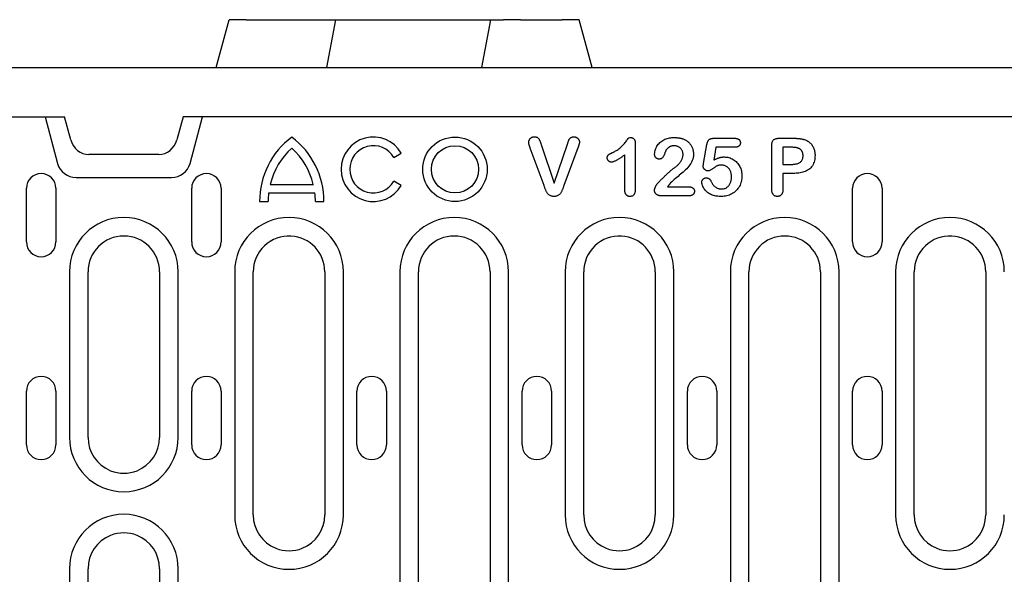
# Model space of a CAD drawing. Units: millimetres. Extents: x 989 to 8523, y 1250 to 5013.
# Drawn here: x 4063 to 4228, y 1941 to 2034 of the extents above; entities that cross this region are included whole.
import ezdxf

# ---------------------------------------------------------------- set-up
doc = ezdxf.new("R2010")
doc.units = ezdxf.units.MM
doc.layers.add('DUENN-18', color=94, linetype='Continuous')
doc.layers.add('SICHTBAR', color=7, linetype='Continuous')

msp = doc.modelspace()

# ---------------------------------------------------------------- linework, layer by layer
at = {"layer": 'DUENN-18'}
for p, q in [((4067.61, 2018.07), (4069.71, 2010.24)), ((4091.92, 2010.24), (4094.01, 2018.07)), ((4179.72, 2014.45), (4183.19, 2014.45)), ((4190.65, 2014.45), (4193.1, 2014.45)), ((4151.27, 2006.52), (4148.96, 2012.79)), ((4150.78, 2013.41), (4152.98, 2006.95)), ((4152.98, 2006.95), (4155.18, 2013.46)), ((4156.93, 2012.84), (4154.58, 2006.52)), ((4166.56, 2013.56), (4166.56, 2006.02)), ((4178.01, 2010.2), (4178.56, 2013.4)), ((4180.09, 2012.95), (4179.72, 2010.79)), ((4183.22, 2012.95), (4180.09, 2012.95)), ((4189.44, 2005.87), (4189.44, 2013.26)), ((4192.61, 2012.95), (4191.31, 2012.95)), ((4191.31, 2012.95), (4191.31, 2010.07)), ((4126.08, 2011.23), (4127.33, 2011.95)), ((4164.81, 2005.75), (4164.81, 2011.7)), ((4191.31, 2010.07), (4192.61, 2010.07)), ((4072.81, 2007.86), (4088.81, 2007.86)), ((4127.33, 2006.55), (4126.08, 2007.27)), ((4191.31, 2008.57), (4191.31, 2005.87)), ((4193.08, 2008.57), (4191.31, 2008.57)), ((4064.49, 1997.07), (4064.49, 2006.07)), ((4069.44, 2006.07), (4069.44, 1997.07)), ((4092.19, 1997.07), (4092.19, 2006.07)), ((4097.14, 2006.07), (4097.14, 1997.07)), ((4105.36, 2006.73), (4112.59, 2006.73)), ((4171.98, 2006.32), (4175.42, 2006.32)), ((4202.99, 1997.07), (4202.99, 2006.07)), ((4207.94, 2006.07), (4207.94, 1997.07)), ((4105.1, 2005.29), (4112.85, 2005.29)), ((4175.64, 2004.82), (4170.82, 2004.82)), ((4103.57, 2003.85), (4105.01, 2003.85)), ((4112.93, 2003.85), (4114.37, 2003.85)), ((4071.71, 1992.07), (4071.71, 1964.32)), ((4074.81, 1964.32), (4074.81, 1992.07)), ((4086.81, 1992.07), (4086.81, 1964.32)), ((4089.92, 1964.32), (4089.92, 1992.07)), ((4099.41, 1992.07), (4099.41, 1951.32)), ((4102.51, 1951.32), (4102.51, 1992.07)), ((4114.51, 1992.07), (4114.51, 1951.32)), ((4117.62, 1951.32), (4117.62, 1992.07)), ((4127.11, 1992.07), (4127.11, 1938.32)), ((4130.21, 1938.32), (4130.21, 1992.07)), ((4142.21, 1992.07), (4142.21, 1938.32)), ((4145.32, 1938.32), (4145.32, 1992.07)), ((4154.81, 1992.07), (4154.81, 1951.32)), ((4157.91, 1951.32), (4157.91, 1992.07)), ((4169.91, 1992.07), (4169.91, 1951.32)), ((4173.02, 1951.32), (4173.02, 1992.07)), ((4182.51, 1992.07), (4182.51, 1938.32)), ((4185.61, 1938.32), (4185.61, 1992.07)), ((4197.61, 1992.07), (4197.61, 1938.32)), ((4200.72, 1938.32), (4200.72, 1992.07)), ((4210.21, 1992.07), (4210.21, 1951.32)), ((4213.31, 1951.32), (4213.31, 1992.07)), ((4225.31, 1992.07), (4225.31, 1951.32)), ((4064.49, 1963.07), (4064.49, 1972.07)), ((4069.44, 1972.07), (4069.44, 1963.07)), ((4092.19, 1963.07), (4092.19, 1972.07)), ((4097.14, 1972.07), (4097.14, 1963.07)), ((4119.89, 1963.07), (4119.89, 1972.07)), ((4124.84, 1972.07), (4124.84, 1963.07)), ((4147.59, 1963.07), (4147.59, 1972.07)), ((4152.54, 1972.07), (4152.54, 1963.07)), ((4175.29, 1963.07), (4175.29, 1972.07)), ((4180.24, 1972.07), (4180.24, 1963.07)), ((4202.99, 1963.07), (4202.99, 1972.07)), ((4207.94, 1972.07), (4207.94, 1963.07)), ((4071.71, 1942.32), (4071.71, 1916.82)), ((4074.81, 1916.82), (4074.81, 1942.32)), ((4086.81, 1942.32), (4086.81, 1916.82)), ((4089.92, 1916.82), (4089.92, 1942.32))]:
    msp.add_line(p, q, dxfattribs=at)
at = {"layer": 'DUENN-18', "flags": 128}
for points in [[(4148.69, 2013.8), (4148.69, 2013.86), (4148.7, 2013.92), (4148.71, 2013.98), (4148.73, 2014.04), (4148.75, 2014.1), (4148.77, 2014.15), (4148.8, 2014.21), (4148.83, 2014.26), (4148.87, 2014.31), (4148.9, 2014.35), (4148.94, 2014.4), (4148.99, 2014.44), (4149.03, 2014.48), (4149.08, 2014.52), (4149.13, 2014.55), (4149.18, 2014.58), (4149.23, 2014.61), (4149.29, 2014.64), (4149.35, 2014.65), (4149.4, 2014.67), (4149.46, 2014.68), (4149.52, 2014.69), (4149.58, 2014.69), (4149.64, 2014.7)], [(4148.96, 2012.79), (4148.95, 2012.83), (4148.93, 2012.87), (4148.92, 2012.91), (4148.9, 2012.96), (4148.89, 2013), (4148.87, 2013.04), (4148.86, 2013.08), (4148.84, 2013.12), (4148.82, 2013.16), (4148.81, 2013.2), (4148.8, 2013.24), (4148.78, 2013.29), (4148.77, 2013.33), (4148.76, 2013.37), (4148.75, 2013.41), (4148.74, 2013.46), (4148.73, 2013.5), (4148.72, 2013.54), (4148.71, 2013.59), (4148.7, 2013.63), (4148.7, 2013.67), (4148.69, 2013.72), (4148.69, 2013.76), (4148.69, 2013.8)], [(4149.64, 2014.7), (4149.72, 2014.69), (4149.8, 2014.69), (4149.88, 2014.68), (4149.95, 2014.66), (4150.03, 2014.64), (4150.1, 2014.61), (4150.17, 2014.57), (4150.23, 2014.52), (4150.29, 2014.47), (4150.34, 2014.41), (4150.38, 2014.34), (4150.42, 2014.28), (4150.46, 2014.21), (4150.49, 2014.14), (4150.53, 2014.07), (4150.56, 2014), (4150.59, 2013.93), (4150.62, 2013.85), (4150.65, 2013.78), (4150.68, 2013.71), (4150.7, 2013.63), (4150.73, 2013.56), (4150.75, 2013.49), (4150.78, 2013.41)], [(4155.18, 2013.46), (4155.2, 2013.53), (4155.23, 2013.6), (4155.25, 2013.67), (4155.27, 2013.74), (4155.3, 2013.81), (4155.33, 2013.88), (4155.35, 2013.95), (4155.38, 2014.02), (4155.41, 2014.09), (4155.43, 2014.16), (4155.47, 2014.23), (4155.5, 2014.3), (4155.55, 2014.36), (4155.6, 2014.41), (4155.65, 2014.47), (4155.7, 2014.52), (4155.76, 2014.56), (4155.83, 2014.6), (4155.9, 2014.63), (4155.97, 2014.66), (4156.04, 2014.68), (4156.11, 2014.69), (4156.19, 2014.69), (4156.26, 2014.7)], [(4156.26, 2014.7), (4156.32, 2014.69), (4156.38, 2014.69), (4156.44, 2014.68), (4156.5, 2014.67), (4156.55, 2014.65), (4156.61, 2014.63), (4156.66, 2014.61), (4156.71, 2014.58), (4156.76, 2014.55), (4156.81, 2014.52), (4156.86, 2014.48), (4156.9, 2014.44), (4156.95, 2014.4), (4156.98, 2014.36), (4157.02, 2014.31), (4157.05, 2014.26), (4157.08, 2014.21), (4157.11, 2014.16), (4157.13, 2014.11), (4157.15, 2014.05), (4157.17, 2013.99), (4157.18, 2013.94), (4157.18, 2013.88), (4157.19, 2013.82)], [(4157.19, 2013.82), (4157.19, 2013.78), (4157.19, 2013.73), (4157.18, 2013.69), (4157.18, 2013.65), (4157.17, 2013.61), (4157.16, 2013.57), (4157.16, 2013.52), (4157.15, 2013.48), (4157.14, 2013.44), (4157.12, 2013.4), (4157.11, 2013.36), (4157.1, 2013.32), (4157.09, 2013.28), (4157.07, 2013.24), (4157.06, 2013.2), (4157.05, 2013.16), (4157.03, 2013.12), (4157.02, 2013.08), (4157, 2013.04), (4156.99, 2013), (4156.97, 2012.96), (4156.96, 2012.92), (4156.95, 2012.88), (4156.93, 2012.84)], [(4162.81, 2012.09), (4162.96, 2012.16), (4163.11, 2012.24), (4163.26, 2012.32), (4163.4, 2012.4), (4163.54, 2012.48), (4163.68, 2012.58), (4163.82, 2012.67), (4163.95, 2012.77), (4164.08, 2012.88), (4164.21, 2012.99), (4164.33, 2013.1), (4164.44, 2013.22), (4164.55, 2013.35), (4164.66, 2013.47), (4164.77, 2013.6), (4164.87, 2013.73), (4164.97, 2013.87), (4165.06, 2014.01), (4165.16, 2014.14), (4165.26, 2014.27), (4165.36, 2014.41), (4165.49, 2014.51), (4165.65, 2014.56), (4165.81, 2014.57)], [(4165.81, 2014.57), (4165.87, 2014.57), (4165.93, 2014.56), (4165.99, 2014.55), (4166.05, 2014.53), (4166.1, 2014.51), (4166.15, 2014.49), (4166.2, 2014.45), (4166.25, 2014.42), (4166.29, 2014.38), (4166.33, 2014.33), (4166.37, 2014.29), (4166.4, 2014.24), (4166.43, 2014.19), (4166.46, 2014.13), (4166.48, 2014.08), (4166.5, 2014.02), (4166.52, 2013.97), (4166.53, 2013.91), (4166.54, 2013.85), (4166.55, 2013.79), (4166.56, 2013.73), (4166.56, 2013.67), (4166.56, 2013.62), (4166.56, 2013.56)], [(4169.8, 2011.79), (4169.81, 2011.99), (4169.84, 2012.19), (4169.88, 2012.38), (4169.94, 2012.57), (4170.01, 2012.76), (4170.09, 2012.94), (4170.19, 2013.12), (4170.3, 2013.29), (4170.42, 2013.45), (4170.55, 2013.6), (4170.7, 2013.74), (4170.85, 2013.87), (4171.01, 2013.99), (4171.18, 2014.09), (4171.35, 2014.19), (4171.54, 2014.28), (4171.72, 2014.35), (4171.91, 2014.41), (4172.11, 2014.46), (4172.3, 2014.51), (4172.5, 2014.54), (4172.7, 2014.56), (4172.9, 2014.57), (4173.1, 2014.57)], [(4173.1, 2014.57), (4173.18, 2014.57), (4173.25, 2014.57), (4173.32, 2014.57), (4173.39, 2014.56), (4173.47, 2014.56), (4173.54, 2014.55), (4173.61, 2014.55), (4173.69, 2014.54), (4173.76, 2014.53), (4173.83, 2014.52), (4173.9, 2014.51), (4173.98, 2014.5), (4174.05, 2014.49), (4174.12, 2014.47), (4174.19, 2014.46), (4174.26, 2014.44), (4174.33, 2014.42), (4174.4, 2014.4), (4174.47, 2014.38), (4174.54, 2014.35), (4174.61, 2014.33), (4174.68, 2014.3), (4174.75, 2014.27), (4174.81, 2014.25)], [(4174.81, 2014.25), (4174.93, 2014.19), (4175.04, 2014.13), (4175.14, 2014.06), (4175.25, 2013.98), (4175.35, 2013.9), (4175.44, 2013.82), (4175.53, 2013.73), (4175.62, 2013.64), (4175.7, 2013.54), (4175.78, 2013.44), (4175.85, 2013.34), (4175.92, 2013.23), (4175.98, 2013.12), (4176.04, 2013.01), (4176.09, 2012.89), (4176.14, 2012.78), (4176.18, 2012.66), (4176.21, 2012.53), (4176.24, 2012.41), (4176.27, 2012.29), (4176.29, 2012.16), (4176.3, 2012.04), (4176.31, 2011.91), (4176.31, 2011.78)], [(4178.56, 2013.4), (4178.58, 2013.47), (4178.59, 2013.54), (4178.61, 2013.61), (4178.63, 2013.68), (4178.65, 2013.75), (4178.67, 2013.82), (4178.7, 2013.89), (4178.73, 2013.96), (4178.77, 2014.02), (4178.81, 2014.08), (4178.85, 2014.14), (4178.9, 2014.19), (4178.96, 2014.24), (4179.02, 2014.28), (4179.08, 2014.32), (4179.15, 2014.35), (4179.22, 2014.38), (4179.29, 2014.4), (4179.36, 2014.41), (4179.43, 2014.43), (4179.5, 2014.43), (4179.58, 2014.44), (4179.65, 2014.44), (4179.72, 2014.45)], [(4183.19, 2014.45), (4183.25, 2014.44), (4183.3, 2014.44), (4183.36, 2014.44), (4183.42, 2014.43), (4183.48, 2014.43), (4183.54, 2014.42), (4183.6, 2014.4), (4183.66, 2014.39), (4183.71, 2014.37), (4183.77, 2014.35), (4183.82, 2014.32), (4183.87, 2014.29), (4183.92, 2014.26), (4183.97, 2014.22), (4184.01, 2014.18), (4184.05, 2014.14), (4184.08, 2014.09), (4184.11, 2014.03), (4184.13, 2013.98), (4184.15, 2013.92), (4184.16, 2013.86), (4184.17, 2013.8), (4184.18, 2013.75), (4184.18, 2013.69)], [(4189.44, 2013.26), (4189.44, 2013.34), (4189.44, 2013.42), (4189.45, 2013.5), (4189.46, 2013.58), (4189.48, 2013.66), (4189.49, 2013.74), (4189.52, 2013.82), (4189.55, 2013.9), (4189.58, 2013.97), (4189.62, 2014.04), (4189.67, 2014.11), (4189.73, 2014.17), (4189.79, 2014.22), (4189.86, 2014.27), (4189.93, 2014.31), (4190, 2014.34), (4190.08, 2014.37), (4190.16, 2014.39), (4190.24, 2014.41), (4190.32, 2014.42), (4190.4, 2014.43), (4190.48, 2014.44), (4190.57, 2014.44), (4190.65, 2014.45)], [(4193.1, 2014.45), (4193.17, 2014.45), (4193.24, 2014.45), (4193.31, 2014.44), (4193.38, 2014.44), (4193.45, 2014.44), (4193.52, 2014.44), (4193.59, 2014.43), (4193.66, 2014.43), (4193.73, 2014.43), (4193.8, 2014.42), (4193.87, 2014.42), (4193.94, 2014.41), (4194.01, 2014.41), (4194.08, 2014.4), (4194.15, 2014.39), (4194.22, 2014.38), (4194.29, 2014.37), (4194.36, 2014.36), (4194.43, 2014.35), (4194.5, 2014.34), (4194.57, 2014.32), (4194.63, 2014.31), (4194.7, 2014.29), (4194.77, 2014.27)], [(4194.77, 2014.27), (4194.91, 2014.23), (4195.05, 2014.18), (4195.19, 2014.12), (4195.33, 2014.05), (4195.46, 2013.98), (4195.58, 2013.9), (4195.7, 2013.81), (4195.82, 2013.71), (4195.93, 2013.61), (4196.03, 2013.5), (4196.13, 2013.38), (4196.21, 2013.26), (4196.29, 2013.14), (4196.37, 2013), (4196.43, 2012.87), (4196.49, 2012.73), (4196.54, 2012.59), (4196.58, 2012.44), (4196.62, 2012.3), (4196.64, 2012.15), (4196.66, 2012), (4196.68, 2011.85), (4196.69, 2011.7), (4196.69, 2011.55)], [(4171.7, 2012.43), (4171.67, 2012.36), (4171.63, 2012.28), (4171.6, 2012.2), (4171.57, 2012.13), (4171.54, 2012.05), (4171.51, 2011.97), (4171.49, 2011.89), (4171.46, 2011.81), (4171.43, 2011.74), (4171.4, 2011.66), (4171.36, 2011.58), (4171.33, 2011.51), (4171.29, 2011.43), (4171.24, 2011.36), (4171.2, 2011.29), (4171.15, 2011.22), (4171.1, 2011.16), (4171.03, 2011.11), (4170.96, 2011.06), (4170.89, 2011.02), (4170.81, 2011), (4170.73, 2010.98), (4170.65, 2010.97), (4170.56, 2010.96)], [(4173.06, 2013.2), (4172.99, 2013.19), (4172.93, 2013.19), (4172.86, 2013.18), (4172.79, 2013.18), (4172.72, 2013.16), (4172.66, 2013.15), (4172.59, 2013.13), (4172.53, 2013.11), (4172.46, 2013.09), (4172.4, 2013.06), (4172.34, 2013.03), (4172.28, 2013), (4172.22, 2012.96), (4172.17, 2012.93), (4172.11, 2012.89), (4172.06, 2012.84), (4172.01, 2012.8), (4171.96, 2012.75), (4171.91, 2012.7), (4171.86, 2012.65), (4171.82, 2012.6), (4171.78, 2012.54), (4171.74, 2012.49), (4171.7, 2012.43)], [(4174.56, 2011.73), (4174.56, 2011.83), (4174.55, 2011.92), (4174.54, 2012.02), (4174.52, 2012.12), (4174.49, 2012.21), (4174.46, 2012.3), (4174.42, 2012.39), (4174.37, 2012.48), (4174.32, 2012.56), (4174.26, 2012.64), (4174.2, 2012.71), (4174.13, 2012.78), (4174.06, 2012.85), (4173.98, 2012.91), (4173.9, 2012.96), (4173.81, 2013.01), (4173.73, 2013.05), (4173.64, 2013.09), (4173.54, 2013.12), (4173.45, 2013.15), (4173.35, 2013.17), (4173.26, 2013.18), (4173.16, 2013.19), (4173.06, 2013.2)], [(4184.18, 2013.69), (4184.17, 2013.63), (4184.17, 2013.57), (4184.16, 2013.52), (4184.15, 2013.46), (4184.13, 2013.41), (4184.1, 2013.36), (4184.08, 2013.31), (4184.04, 2013.26), (4184.01, 2013.22), (4183.97, 2013.17), (4183.92, 2013.14), (4183.88, 2013.1), (4183.83, 2013.07), (4183.78, 2013.05), (4183.73, 2013.03), (4183.67, 2013.01), (4183.62, 2012.99), (4183.56, 2012.98), (4183.51, 2012.97), (4183.45, 2012.96), (4183.39, 2012.95), (4183.34, 2012.95), (4183.28, 2012.95), (4183.22, 2012.95)], [(4194.32, 2012.53), (4194.26, 2012.58), (4194.21, 2012.62), (4194.14, 2012.66), (4194.08, 2012.7), (4194.01, 2012.73), (4193.94, 2012.76), (4193.87, 2012.79), (4193.8, 2012.81), (4193.73, 2012.83), (4193.65, 2012.85), (4193.58, 2012.87), (4193.51, 2012.88), (4193.43, 2012.89), (4193.36, 2012.9), (4193.29, 2012.91), (4193.21, 2012.92), (4193.14, 2012.93), (4193.06, 2012.93), (4192.99, 2012.94), (4192.91, 2012.94), (4192.84, 2012.94), (4192.76, 2012.94), (4192.69, 2012.94), (4192.61, 2012.95)], [(4194.69, 2011.51), (4194.69, 2011.56), (4194.69, 2011.61), (4194.68, 2011.65), (4194.68, 2011.7), (4194.67, 2011.74), (4194.67, 2011.79), (4194.66, 2011.83), (4194.65, 2011.88), (4194.64, 2011.92), (4194.63, 2011.97), (4194.62, 2012.01), (4194.61, 2012.06), (4194.59, 2012.1), (4194.57, 2012.14), (4194.55, 2012.19), (4194.53, 2012.23), (4194.51, 2012.27), (4194.49, 2012.31), (4194.46, 2012.35), (4194.44, 2012.38), (4194.41, 2012.42), (4194.38, 2012.46), (4194.35, 2012.49), (4194.32, 2012.53)], [(4161.85, 2011.18), (4161.86, 2011.24), (4161.86, 2011.3), (4161.87, 2011.36), (4161.88, 2011.41), (4161.9, 2011.47), (4161.93, 2011.52), (4161.96, 2011.57), (4162, 2011.62), (4162.04, 2011.66), (4162.09, 2011.69), (4162.14, 2011.73), (4162.19, 2011.76), (4162.24, 2011.79), (4162.29, 2011.82), (4162.34, 2011.85), (4162.39, 2011.88), (4162.44, 2011.91), (4162.49, 2011.93), (4162.55, 2011.96), (4162.6, 2011.98), (4162.65, 2012.01), (4162.7, 2012.04), (4162.76, 2012.06), (4162.81, 2012.09)], [(4162.56, 2010.45), (4162.51, 2010.45), (4162.47, 2010.45), (4162.42, 2010.46), (4162.38, 2010.47), (4162.33, 2010.49), (4162.29, 2010.51), (4162.25, 2010.53), (4162.21, 2010.55), (4162.17, 2010.58), (4162.13, 2010.61), (4162.1, 2010.64), (4162.06, 2010.67), (4162.03, 2010.71), (4162, 2010.74), (4161.97, 2010.78), (4161.95, 2010.82), (4161.93, 2010.86), (4161.91, 2010.91), (4161.89, 2010.95), (4161.88, 2010.99), (4161.87, 2011.04), (4161.86, 2011.09), (4161.86, 2011.13), (4161.85, 2011.18)], [(4164.81, 2011.7), (4164.73, 2011.63), (4164.64, 2011.57), (4164.55, 2011.5), (4164.46, 2011.44), (4164.38, 2011.38), (4164.29, 2011.31), (4164.2, 2011.25), (4164.11, 2011.19), (4164.02, 2011.13), (4163.93, 2011.07), (4163.84, 2011.01), (4163.75, 2010.95), (4163.65, 2010.9), (4163.56, 2010.84), (4163.47, 2010.79), (4163.37, 2010.73), (4163.28, 2010.68), (4163.18, 2010.64), (4163.08, 2010.59), (4162.98, 2010.55), (4162.88, 2010.51), (4162.78, 2010.48), (4162.67, 2010.46), (4162.56, 2010.45)], [(4170.56, 2010.96), (4170.51, 2010.97), (4170.46, 2010.97), (4170.41, 2010.98), (4170.35, 2010.99), (4170.3, 2011), (4170.25, 2011.02), (4170.21, 2011.05), (4170.16, 2011.07), (4170.12, 2011.1), (4170.08, 2011.13), (4170.04, 2011.17), (4170, 2011.2), (4169.97, 2011.24), (4169.93, 2011.29), (4169.91, 2011.33), (4169.88, 2011.38), (4169.86, 2011.43), (4169.84, 2011.48), (4169.83, 2011.53), (4169.82, 2011.58), (4169.81, 2011.63), (4169.8, 2011.68), (4169.8, 2011.73), (4169.8, 2011.79)], [(4176.31, 2011.78), (4176.3, 2011.51), (4176.27, 2011.23), (4176.2, 2010.96), (4176.12, 2010.7), (4176, 2010.45), (4175.86, 2010.21), (4175.71, 2009.98), (4175.55, 2009.75), (4175.38, 2009.53), (4175.19, 2009.33), (4174.99, 2009.14), (4174.78, 2008.96), (4174.57, 2008.78), (4174.36, 2008.6), (4174.15, 2008.42), (4173.94, 2008.25), (4173.72, 2008.07), (4173.51, 2007.89), (4173.3, 2007.71), (4173.09, 2007.53), (4172.89, 2007.35), (4172.69, 2007.16), (4172.49, 2006.96), (4172.31, 2006.75)], [(4172.93, 2009.36), (4173.03, 2009.43), (4173.13, 2009.51), (4173.23, 2009.58), (4173.33, 2009.66), (4173.42, 2009.74), (4173.51, 2009.82), (4173.61, 2009.91), (4173.7, 2009.99), (4173.78, 2010.08), (4173.87, 2010.17), (4173.95, 2010.27), (4174.03, 2010.36), (4174.1, 2010.46), (4174.17, 2010.57), (4174.24, 2010.67), (4174.3, 2010.78), (4174.36, 2010.89), (4174.41, 2011), (4174.45, 2011.12), (4174.49, 2011.24), (4174.52, 2011.36), (4174.55, 2011.48), (4174.56, 2011.6), (4174.56, 2011.73)], [(4179.72, 2010.79), (4179.78, 2010.83), (4179.85, 2010.86), (4179.92, 2010.9), (4179.99, 2010.93), (4180.05, 2010.97), (4180.12, 2011), (4180.19, 2011.03), (4180.26, 2011.06), (4180.33, 2011.09), (4180.4, 2011.12), (4180.48, 2011.14), (4180.55, 2011.17), (4180.62, 2011.19), (4180.69, 2011.21), (4180.77, 2011.23), (4180.84, 2011.25), (4180.91, 2011.26), (4180.99, 2011.28), (4181.06, 2011.29), (4181.14, 2011.3), (4181.22, 2011.31), (4181.29, 2011.32), (4181.37, 2011.32), (4181.44, 2011.32)], [(4181.44, 2011.32), (4181.65, 2011.31), (4181.85, 2011.29), (4182.05, 2011.26), (4182.24, 2011.22), (4182.44, 2011.16), (4182.62, 2011.08), (4182.81, 2011), (4182.98, 2010.9), (4183.15, 2010.79), (4183.31, 2010.67), (4183.46, 2010.53), (4183.61, 2010.39), (4183.74, 2010.24), (4183.86, 2010.08), (4183.97, 2009.91), (4184.07, 2009.73), (4184.16, 2009.55), (4184.23, 2009.36), (4184.3, 2009.17), (4184.35, 2008.97), (4184.39, 2008.78), (4184.42, 2008.58), (4184.43, 2008.38), (4184.44, 2008.17)], [(4192.61, 2010.07), (4192.73, 2010.07), (4192.85, 2010.08), (4192.97, 2010.08), (4193.09, 2010.09), (4193.21, 2010.1), (4193.33, 2010.12), (4193.45, 2010.14), (4193.57, 2010.16), (4193.69, 2010.19), (4193.8, 2010.23), (4193.92, 2010.27), (4194.02, 2010.32), (4194.13, 2010.38), (4194.23, 2010.45), (4194.32, 2010.53), (4194.4, 2010.62), (4194.48, 2010.71), (4194.54, 2010.81), (4194.59, 2010.92), (4194.63, 2011.04), (4194.66, 2011.15), (4194.67, 2011.27), (4194.68, 2011.39), (4194.69, 2011.51)], [(4196.69, 2011.55), (4196.68, 2011.33), (4196.67, 2011.11), (4196.64, 2010.89), (4196.59, 2010.67), (4196.53, 2010.46), (4196.46, 2010.25), (4196.36, 2010.04), (4196.25, 2009.85), (4196.12, 2009.67), (4195.97, 2009.5), (4195.81, 2009.35), (4195.63, 2009.21), (4195.45, 2009.09), (4195.25, 2008.99), (4195.05, 2008.9), (4194.84, 2008.82), (4194.63, 2008.75), (4194.41, 2008.7), (4194.19, 2008.66), (4193.97, 2008.62), (4193.75, 2008.6), (4193.53, 2008.58), (4193.3, 2008.57), (4193.08, 2008.57)], [(4170.34, 2006.93), (4170.44, 2007.04), (4170.55, 2007.14), (4170.65, 2007.25), (4170.75, 2007.36), (4170.86, 2007.46), (4170.96, 2007.57), (4171.06, 2007.67), (4171.17, 2007.78), (4171.27, 2007.88), (4171.38, 2007.99), (4171.49, 2008.09), (4171.59, 2008.19), (4171.7, 2008.29), (4171.81, 2008.39), (4171.92, 2008.5), (4172.03, 2008.6), (4172.14, 2008.7), (4172.25, 2008.79), (4172.36, 2008.89), (4172.47, 2008.99), (4172.58, 2009.09), (4172.69, 2009.18), (4172.81, 2009.27), (4172.93, 2009.36)], [(4177.94, 2009.75), (4177.94, 2009.77), (4177.94, 2009.79), (4177.94, 2009.81), (4177.95, 2009.83), (4177.95, 2009.85), (4177.95, 2009.86), (4177.96, 2009.88), (4177.96, 2009.9), (4177.96, 2009.92), (4177.97, 2009.94), (4177.97, 2009.96), (4177.97, 2009.98), (4177.98, 2010), (4177.98, 2010.01), (4177.98, 2010.03), (4177.98, 2010.05), (4177.99, 2010.07), (4177.99, 2010.09), (4177.99, 2010.11), (4178, 2010.13), (4178, 2010.15), (4178, 2010.17), (4178.01, 2010.18), (4178.01, 2010.2)], [(4178.76, 2008.98), (4178.71, 2008.98), (4178.66, 2008.98), (4178.61, 2008.99), (4178.56, 2009), (4178.51, 2009.02), (4178.46, 2009.03), (4178.41, 2009.06), (4178.36, 2009.08), (4178.32, 2009.11), (4178.28, 2009.14), (4178.24, 2009.17), (4178.2, 2009.2), (4178.16, 2009.24), (4178.13, 2009.28), (4178.09, 2009.32), (4178.06, 2009.36), (4178.03, 2009.4), (4178.01, 2009.45), (4177.99, 2009.5), (4177.97, 2009.55), (4177.96, 2009.6), (4177.95, 2009.65), (4177.94, 2009.7), (4177.94, 2009.75)], [(4181.03, 2009.95), (4180.92, 2009.94), (4180.82, 2009.94), (4180.71, 2009.93), (4180.61, 2009.92), (4180.51, 2009.9), (4180.4, 2009.88), (4180.3, 2009.85), (4180.21, 2009.8), (4180.12, 2009.75), (4180.03, 2009.69), (4179.94, 2009.63), (4179.86, 2009.57), (4179.77, 2009.51), (4179.69, 2009.45), (4179.6, 2009.38), (4179.52, 2009.32), (4179.43, 2009.26), (4179.34, 2009.2), (4179.25, 2009.15), (4179.16, 2009.09), (4179.07, 2009.05), (4178.97, 2009.01), (4178.87, 2008.99), (4178.76, 2008.98)], [(4182.69, 2007.98), (4182.69, 2008.1), (4182.68, 2008.22), (4182.67, 2008.34), (4182.65, 2008.46), (4182.63, 2008.58), (4182.6, 2008.7), (4182.57, 2008.81), (4182.53, 2008.92), (4182.48, 2009.04), (4182.42, 2009.14), (4182.36, 2009.25), (4182.29, 2009.34), (4182.21, 2009.44), (4182.13, 2009.52), (4182.04, 2009.6), (4181.94, 2009.68), (4181.84, 2009.74), (4181.73, 2009.8), (4181.62, 2009.84), (4181.51, 2009.88), (4181.39, 2009.91), (4181.27, 2009.93), (4181.15, 2009.94), (4181.03, 2009.95)], [(4177.71, 2007.11), (4177.72, 2007.15), (4177.72, 2007.2), (4177.73, 2007.25), (4177.74, 2007.29), (4177.76, 2007.34), (4177.78, 2007.38), (4177.8, 2007.42), (4177.83, 2007.46), (4177.85, 2007.5), (4177.88, 2007.54), (4177.92, 2007.58), (4177.95, 2007.61), (4177.98, 2007.64), (4178.02, 2007.68), (4178.06, 2007.7), (4178.1, 2007.73), (4178.14, 2007.75), (4178.18, 2007.77), (4178.23, 2007.79), (4178.28, 2007.8), (4178.32, 2007.81), (4178.37, 2007.81), (4178.42, 2007.82), (4178.47, 2007.82)], [(4178.47, 2007.82), (4178.51, 2007.82), (4178.56, 2007.82), (4178.6, 2007.81), (4178.65, 2007.8), (4178.69, 2007.79), (4178.74, 2007.78), (4178.78, 2007.76), (4178.82, 2007.74), (4178.86, 2007.72), (4178.9, 2007.69), (4178.94, 2007.67), (4178.98, 2007.64), (4179.01, 2007.6), (4179.04, 2007.57), (4179.07, 2007.54), (4179.1, 2007.5), (4179.13, 2007.46), (4179.16, 2007.43), (4179.18, 2007.39), (4179.21, 2007.35), (4179.23, 2007.31), (4179.25, 2007.27), (4179.27, 2007.22), (4179.29, 2007.18)], [(4184.44, 2008.17), (4184.43, 2007.94), (4184.42, 2007.72), (4184.38, 2007.49), (4184.34, 2007.26), (4184.28, 2007.04), (4184.21, 2006.82), (4184.12, 2006.61), (4184.02, 2006.4), (4183.9, 2006.2), (4183.77, 2006.02), (4183.63, 2005.84), (4183.48, 2005.67), (4183.31, 2005.51), (4183.13, 2005.37), (4182.94, 2005.23), (4182.75, 2005.12), (4182.54, 2005.01), (4182.33, 2004.92), (4182.11, 2004.85), (4181.89, 2004.79), (4181.66, 2004.75), (4181.44, 2004.72), (4181.21, 2004.7), (4180.98, 2004.7)], [(4181, 2005.95), (4181.13, 2005.95), (4181.25, 2005.96), (4181.37, 2005.98), (4181.49, 2006.02), (4181.61, 2006.05), (4181.72, 2006.1), (4181.83, 2006.16), (4181.93, 2006.23), (4182.03, 2006.31), (4182.12, 2006.39), (4182.2, 2006.48), (4182.28, 2006.58), (4182.35, 2006.68), (4182.41, 2006.79), (4182.47, 2006.9), (4182.52, 2007.01), (4182.56, 2007.13), (4182.59, 2007.25), (4182.62, 2007.37), (4182.65, 2007.49), (4182.67, 2007.61), (4182.68, 2007.73), (4182.69, 2007.86), (4182.69, 2007.98)], [(4152.93, 2004.7), (4152.82, 2004.7), (4152.71, 2004.71), (4152.6, 2004.73), (4152.49, 2004.75), (4152.38, 2004.79), (4152.28, 2004.84), (4152.18, 2004.9), (4152.09, 2004.96), (4152.01, 2005.03), (4151.93, 2005.11), (4151.86, 2005.2), (4151.8, 2005.29), (4151.74, 2005.39), (4151.68, 2005.48), (4151.63, 2005.58), (4151.59, 2005.69), (4151.54, 2005.79), (4151.5, 2005.89), (4151.46, 2006), (4151.42, 2006.1), (4151.38, 2006.21), (4151.34, 2006.31), (4151.31, 2006.42), (4151.27, 2006.52)], [(4154.58, 2006.52), (4154.55, 2006.42), (4154.51, 2006.31), (4154.47, 2006.21), (4154.43, 2006.1), (4154.4, 2006), (4154.36, 2005.89), (4154.32, 2005.79), (4154.27, 2005.69), (4154.23, 2005.58), (4154.18, 2005.48), (4154.12, 2005.39), (4154.06, 2005.29), (4154, 2005.2), (4153.93, 2005.11), (4153.85, 2005.03), (4153.76, 2004.96), (4153.67, 2004.9), (4153.58, 2004.84), (4153.48, 2004.79), (4153.37, 2004.76), (4153.26, 2004.73), (4153.15, 2004.71), (4153.04, 2004.7), (4152.93, 2004.7)], [(4165.68, 2004.7), (4165.62, 2004.7), (4165.55, 2004.7), (4165.49, 2004.71), (4165.43, 2004.73), (4165.37, 2004.75), (4165.31, 2004.77), (4165.25, 2004.8), (4165.19, 2004.84), (4165.14, 2004.88), (4165.09, 2004.92), (4165.05, 2004.97), (4165.01, 2005.02), (4164.97, 2005.07), (4164.94, 2005.13), (4164.91, 2005.19), (4164.89, 2005.25), (4164.87, 2005.31), (4164.85, 2005.37), (4164.84, 2005.43), (4164.83, 2005.5), (4164.83, 2005.56), (4164.82, 2005.62), (4164.82, 2005.69), (4164.81, 2005.75)], [(4166.56, 2006.02), (4166.56, 2005.94), (4166.56, 2005.87), (4166.56, 2005.79), (4166.55, 2005.72), (4166.54, 2005.65), (4166.53, 2005.57), (4166.52, 2005.5), (4166.51, 2005.42), (4166.49, 2005.35), (4166.47, 2005.28), (4166.44, 2005.21), (4166.41, 2005.14), (4166.37, 2005.07), (4166.33, 2005.01), (4166.29, 2004.95), (4166.24, 2004.89), (4166.18, 2004.85), (4166.12, 2004.8), (4166.05, 2004.77), (4165.98, 2004.74), (4165.91, 2004.72), (4165.83, 2004.71), (4165.76, 2004.7), (4165.68, 2004.7)], [(4169.77, 2005.71), (4169.78, 2005.77), (4169.78, 2005.83), (4169.79, 2005.88), (4169.8, 2005.94), (4169.82, 2005.99), (4169.84, 2006.05), (4169.86, 2006.1), (4169.88, 2006.16), (4169.9, 2006.21), (4169.92, 2006.26), (4169.94, 2006.31), (4169.97, 2006.36), (4169.99, 2006.41), (4170.02, 2006.47), (4170.05, 2006.52), (4170.07, 2006.57), (4170.1, 2006.61), (4170.13, 2006.66), (4170.16, 2006.71), (4170.19, 2006.76), (4170.23, 2006.8), (4170.26, 2006.85), (4170.3, 2006.89), (4170.34, 2006.93)], [(4170.82, 2004.82), (4170.76, 2004.82), (4170.69, 2004.83), (4170.63, 2004.83), (4170.56, 2004.84), (4170.5, 2004.85), (4170.44, 2004.87), (4170.38, 2004.89), (4170.32, 2004.91), (4170.26, 2004.94), (4170.2, 2004.97), (4170.15, 2005.01), (4170.1, 2005.04), (4170.05, 2005.09), (4170.01, 2005.13), (4169.96, 2005.18), (4169.92, 2005.23), (4169.89, 2005.29), (4169.86, 2005.34), (4169.83, 2005.4), (4169.81, 2005.46), (4169.79, 2005.52), (4169.78, 2005.59), (4169.78, 2005.65), (4169.77, 2005.71)], [(4172.31, 2006.75), (4172.29, 2006.73), (4172.28, 2006.72), (4172.26, 2006.7), (4172.25, 2006.68), (4172.23, 2006.67), (4172.22, 2006.65), (4172.21, 2006.63), (4172.19, 2006.61), (4172.18, 2006.6), (4172.16, 2006.58), (4172.15, 2006.56), (4172.14, 2006.54), (4172.12, 2006.52), (4172.11, 2006.51), (4172.1, 2006.49), (4172.08, 2006.47), (4172.07, 2006.45), (4172.06, 2006.43), (4172.05, 2006.41), (4172.03, 2006.4), (4172.02, 2006.38), (4172.01, 2006.36), (4172, 2006.34), (4171.98, 2006.32)], [(4175.42, 2006.32), (4175.49, 2006.32), (4175.55, 2006.32), (4175.61, 2006.31), (4175.67, 2006.31), (4175.73, 2006.3), (4175.79, 2006.29), (4175.85, 2006.28), (4175.91, 2006.26), (4175.96, 2006.24), (4176.02, 2006.22), (4176.08, 2006.2), (4176.13, 2006.17), (4176.18, 2006.14), (4176.23, 2006.1), (4176.28, 2006.06), (4176.32, 2006.01), (4176.36, 2005.97), (4176.39, 2005.92), (4176.42, 2005.86), (4176.44, 2005.8), (4176.46, 2005.75), (4176.47, 2005.69), (4176.47, 2005.63), (4176.48, 2005.56)], [(4176.48, 2005.56), (4176.48, 2005.51), (4176.47, 2005.46), (4176.46, 2005.41), (4176.45, 2005.36), (4176.44, 2005.31), (4176.42, 2005.26), (4176.4, 2005.21), (4176.37, 2005.16), (4176.34, 2005.12), (4176.31, 2005.08), (4176.27, 2005.04), (4176.23, 2005), (4176.19, 2004.97), (4176.15, 2004.94), (4176.1, 2004.91), (4176.05, 2004.89), (4176, 2004.87), (4175.95, 2004.86), (4175.9, 2004.85), (4175.85, 2004.84), (4175.8, 2004.83), (4175.75, 2004.83), (4175.69, 2004.82), (4175.64, 2004.82)], [(4180.98, 2004.7), (4180.79, 2004.7), (4180.6, 2004.71), (4180.42, 2004.72), (4180.23, 2004.74), (4180.05, 2004.77), (4179.87, 2004.81), (4179.68, 2004.86), (4179.51, 2004.92), (4179.33, 2004.99), (4179.17, 2005.07), (4179, 2005.16), (4178.85, 2005.26), (4178.69, 2005.37), (4178.55, 2005.49), (4178.41, 2005.62), (4178.28, 2005.75), (4178.17, 2005.9), (4178.06, 2006.05), (4177.97, 2006.22), (4177.89, 2006.38), (4177.82, 2006.56), (4177.76, 2006.74), (4177.73, 2006.92), (4177.71, 2007.11)], [(4179.29, 2007.18), (4179.33, 2007.1), (4179.37, 2007.01), (4179.42, 2006.93), (4179.46, 2006.85), (4179.52, 2006.77), (4179.57, 2006.7), (4179.63, 2006.63), (4179.69, 2006.55), (4179.75, 2006.49), (4179.82, 2006.42), (4179.89, 2006.36), (4179.96, 2006.3), (4180.04, 2006.25), (4180.11, 2006.19), (4180.2, 2006.15), (4180.28, 2006.1), (4180.36, 2006.07), (4180.45, 2006.04), (4180.54, 2006.01), (4180.63, 2005.98), (4180.72, 2005.97), (4180.82, 2005.96), (4180.91, 2005.95), (4181, 2005.95)], [(4190.38, 2004.7), (4190.31, 2004.7), (4190.24, 2004.71), (4190.17, 2004.72), (4190.1, 2004.73), (4190.03, 2004.76), (4189.97, 2004.78), (4189.91, 2004.82), (4189.85, 2004.86), (4189.79, 2004.9), (4189.74, 2004.95), (4189.69, 2005), (4189.65, 2005.06), (4189.61, 2005.12), (4189.58, 2005.18), (4189.55, 2005.24), (4189.52, 2005.31), (4189.5, 2005.38), (4189.48, 2005.44), (4189.47, 2005.51), (4189.46, 2005.58), (4189.45, 2005.65), (4189.44, 2005.72), (4189.44, 2005.79), (4189.44, 2005.87)], [(4191.31, 2005.87), (4191.31, 2005.8), (4191.31, 2005.73), (4191.3, 2005.66), (4191.3, 2005.59), (4191.29, 2005.52), (4191.27, 2005.45), (4191.25, 2005.38), (4191.23, 2005.32), (4191.21, 2005.25), (4191.18, 2005.19), (4191.14, 2005.13), (4191.11, 2005.07), (4191.06, 2005.01), (4191.02, 2004.96), (4190.96, 2004.91), (4190.91, 2004.86), (4190.85, 2004.82), (4190.79, 2004.79), (4190.73, 2004.76), (4190.66, 2004.74), (4190.59, 2004.72), (4190.52, 2004.71), (4190.45, 2004.7), (4190.38, 2004.7)]]:
    msp.add_lwpolyline(points, dxfattribs=at)
at = {"layer": 'DUENN-18'}
for radius in [5.4, 3.96]:
    msp.add_circle((4136.33, 2009.25), radius, dxfattribs=at)
for centre, radius, start, end in [((4117.07, 2003.85), 13.5, 126.8699, 180), ((4100.87, 2003.85), 13.5, 0, 53.1301), ((4122.65, 2009.25), 5.4, 30, 330), ((4117.07, 2003.85), 12.06, 132.1939, 166.1839), ((4100.87, 2003.85), 12.06, 13.8161, 47.8061), ((4122.65, 2009.25), 3.96, 30, 330), ((4072.81, 2011.07), 3.21, 195, 270), ((4088.81, 2011.07), 3.21, 270, 345), ((4066.96, 2006.07), 2.47, 0, 180), ((4094.66, 2006.07), 2.47, 0, 180), ((4205.46, 2006.07), 2.47, 0, 180), ((4117.07, 2003.85), 12.06, 173.1424, 180), ((4100.87, 2003.85), 12.06, 0, 6.8576), ((4080.81, 1992.07), 9.11, 0, 180), ((4108.51, 1992.07), 9.11, 0, 180), ((4136.21, 1992.07), 9.11, 0, 180), ((4163.91, 1992.07), 9.11, 0, 180), ((4191.61, 1992.07), 9.11, 0, 180), ((4219.31, 1992.07), 9.11, 0, 180), ((4080.81, 1992.07), 6, 0, 180), ((4108.51, 1992.07), 6, 86.8778, 180), ((4108.51, 1992.07), 6, 0, 86.8778), ((4136.21, 1992.07), 6, 0, 180), ((4163.91, 1992.07), 6, 86.8778, 180), ((4163.91, 1992.07), 6, 0, 86.8778), ((4191.61, 1992.07), 6, 0, 180), ((4219.31, 1992.07), 6, 86.8778, 180), ((4219.31, 1992.07), 6, 0, 86.8778), ((4066.96, 1997.07), 2.47, 180, 0), ((4094.66, 1997.07), 2.47, 180, 0), ((4205.46, 1997.07), 2.47, 180, 0), ((4066.96, 1972.07), 2.47, 0, 180), ((4094.66, 1972.07), 2.47, 0, 180), ((4122.36, 1972.07), 2.47, 0, 180), ((4150.06, 1972.07), 2.47, 0, 180), ((4177.76, 1972.07), 2.47, 0, 180), ((4205.46, 1972.07), 2.47, 0, 180), ((4080.81, 1964.32), 9.11, 180, 0), ((4080.81, 1964.32), 6, 180, 248.3454), ((4080.81, 1964.32), 6, 291.6546, 0), ((4066.96, 1963.07), 2.47, 180, 0), ((4094.66, 1963.07), 2.47, 180, 0), ((4122.36, 1963.07), 2.47, 180, 0), ((4150.06, 1963.07), 2.47, 180, 0), ((4177.76, 1963.07), 2.47, 180, 0), ((4205.46, 1963.07), 2.47, 180, 0), ((4080.81, 1964.32), 6, 248.3454, 291.6546), ((4080.81, 1942.32), 9.11, 0, 180), ((4108.51, 1951.32), 9.11, 180, 0), ((4108.51, 1951.32), 6, 180, 248.3454), ((4108.51, 1951.32), 6, 291.6546, 0), ((4163.91, 1951.32), 9.11, 180, 0), ((4163.91, 1951.32), 6, 180, 248.3454), ((4163.91, 1951.32), 6, 291.6546, 0), ((4219.31, 1951.32), 9.11, 180, 0), ((4219.31, 1951.32), 6, 180, 248.3454), ((4219.31, 1951.32), 6, 291.6546, 0), ((4080.81, 1942.32), 6, 111.6546, 180), ((4080.81, 1942.32), 6, 68.3454, 111.6546), ((4080.81, 1942.32), 6, 0, 68.3454), ((4108.51, 1951.32), 6, 248.3454, 291.6546), ((4163.91, 1951.32), 6, 248.3454, 291.6546), ((4219.31, 1951.32), 6, 248.3454, 291.6546)]:
    msp.add_arc(centre, radius, start, end, dxfattribs=at)
at = {"layer": 'SICHTBAR'}
for p, q in [((4096.31, 2026.32), (4098.46, 2034.32)), ((4101.31, 2034.32), (4098.46, 2034.32)), ((4101.31, 2034.32), (4111.31, 2034.32)), ((4111.31, 2034.32), (4116.37, 2034.32)), ((4114.85, 2026.32), (4116.37, 2034.32)), ((4116.37, 2034.32), (4142.37, 2034.32)), ((4140.85, 2026.32), (4142.37, 2034.32)), ((4142.37, 2034.32), (4144.46, 2034.32)), ((4147.31, 2034.32), (4144.46, 2034.32)), ((4147.31, 2034.32), (4154.31, 2034.32)), ((4157.17, 2034.32), (4154.31, 2034.32)), ((4159.31, 2026.32), (4157.17, 2034.32)), ((3969.31, 2026.32), (4469.31, 2026.32)), ((3970.06, 2018.07), (4070.88, 2018.07)), ((4071.92, 2014.19), (4070.88, 2018.07)), ((4090.75, 2018.07), (4089.71, 2014.19)), ((4347.88, 2018.07), (4090.75, 2018.07)), ((4086.7, 2011.73), (4074.93, 2011.73))]:
    msp.add_line(p, q, dxfattribs=at)
for centre, major_axis, start_param, end_param in [((4074.82, 2014.98), (0.76, -3.18), 4.742739, 6.067861), ((4086.81, 2014.98), (-0.76, -3.18), 0.215325, 1.540447)]:
    msp.add_ellipse(centre, major_axis=major_axis, ratio=0.917788, start_param=start_param, end_param=end_param, dxfattribs=at)

doc.saveas('drawing.dxf')
